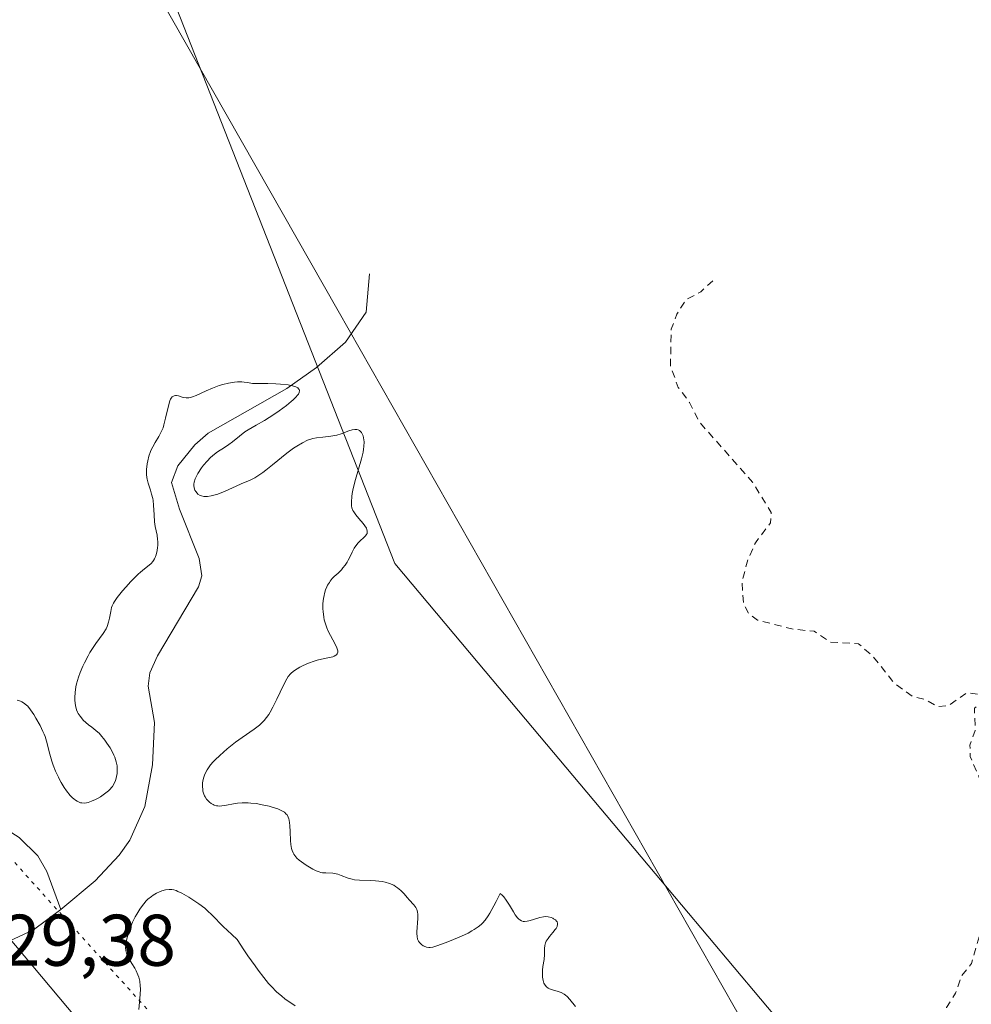
# Model space of a CAD drawing. Units: metres. Extents: x 629022 to 632507, y 4669471 to 4671848.
# Drawn here: x 631324 to 631454, y 4671407 to 4671542 of the extents above; entities that cross this region are included whole.
import ezdxf

# ---------------------------------------------------------------- set-up
doc = ezdxf.new("R2010")
doc.units = ezdxf.units.M
doc.header["$MEASUREMENT"] = 0
doc.linetypes.add('DGN Style 2', pattern=[1.6480167562047852, 0.988810053722871, -0.6592067024819142])
doc.linetypes.add('DGN Style 5', pattern=[1.1536117293433497, 0.4944050268614355, -0.6592067024819142])
for name, color, linetype, lineweight in [('Corriente natural lineal', 142, 'Continuous', 13), ('Cultivos herbáceos CxS', 92, 'Continuous', 0), ('Curva de nivel auxiliar', 30, 'DGN Style 2', 0), ('Curva de nivel normal', 30, 'Continuous', 0), ('Matorral CxS', 135, 'Continuous', 0), ('Rótulo de punto de cota en terreno', 7, 'Continuous', 0), ('Vía pecuaria CxS', 92, 'Continuous', 13), ('Vía pecuaria eje', 92, 'DGN Style 5', 0)]:
    doc.layers.add(name, color=color, linetype=linetype, lineweight=lineweight)
doc.styles.add('Style-Arial', font='txt')

# ---------------------------------------------------------------- blocks, each defined once
blk = doc.blocks.new('*U4')
at = {"layer": 'Cultivos herbáceos CxS', "color": 92, "linetype": 'Continuous', "lineweight": 0}
blk.add_polyline3d([(631435.0537, 4671382.721100001, 332.4006999999983), (631367.2028999999, 4671501.983899999, 331.1983000000037), (631340.6325000003, 4671548.686899999, 332.4864999999991), (631344.6057000002, 4671566.565099999, 332.8830000000016), (631345.9864999996, 4671591.924500001, 331.2296000000061), (631373.7109000003, 4671607.5263, 333.3540999999968), (631402.8161000004, 4671625.850299999, 333.9548999999971), (631431.9215000002, 4671652.797900001, 335.114499999996), (631463.1819000002, 4671668.966499999, 335.3557000000001), (631489.0531000001, 4671681.9013, 335.2743999999948), (631536.4833000004, 4671698.069700001, 335.8081999999995), (631567.7440999999, 4671702.380899999, 337.5488000000041), (631587.1476999996, 4671723.938899999, 337.9510000000009), (631604.3951000003, 4671736.8737, 338.0901000000013), (631619.4867000004, 4671736.873500001, 338.7127000000037), (631634.5780999997, 4671741.1851, 339.1634999999951), (631642.1237000005, 4671748.7303, 338.7740999999951), (631689.5544999996, 4671768.132099999, 339.528999999995), (631710.0361000003, 4671778.910900001, 340.1122000000032), (631748.8425000003, 4671795.079299999, 341.0080000000016), (631775.7918999996, 4671820.9487, 342.7621000000072), (631786.2862999998, 4671835.7632, 342.1202999999951), (631874.5384999998, 4671837.4001, 345.6490999999951)], dxfattribs=at)
blk = doc.blocks.new('*U13')
at = {"layer": 'Matorral CxS', "color": 135, "linetype": 'Continuous', "lineweight": 0}
blk.add_polyline3d([(631268.0617000004, 4671687.687700001, 333.260500000004), (631301.6941000001, 4671617.130100001, 332.0709000000061), (631326.3772999998, 4671573.7433, 331.7532999999967), (631340.6325000003, 4671548.686899999, 332.4864999999991), (631367.2028999999, 4671501.983899999, 331.1983000000037), (631435.0537, 4671382.721100001, 332.4006999999983)], dxfattribs=at)

msp = doc.modelspace()

# ---------------------------------------------------------------- linework, layer by layer
at = {"layer": 'Corriente natural lineal', "color": 142, "linetype": 'Continuous', "lineweight": 13}
for points in [[(631305.6700999998, 4671555.840100001, 330.1843999999983), (631303.8701, 4671549.090100001, 329.9024000000064), (631302.8000999996, 4671537.9001, 329.8695000000007), (631303.1101000002, 4671516.4801, 329.6959999999963), (631303.9101, 4671500.450099999, 329.5206999999937), (631303.5301000001, 4671491.5101, 329.4519), (631304.8000999996, 4671476.300100001, 329.4177000000054), (631307.3300999999, 4671469.2301, 329.3453000000009), (631310.0500999996, 4671460.360099999, 329.2970999999961), (631309.9301000005, 4671455.340100001, 329.2780999999959), (631309.2301000003, 4671450.590100001, 329.264599999995), (631310.0100999996, 4671445.600099999, 329.2997999999934), (631311.4401000004, 4671440.8301, 329.3068000000058), (631313.7100999998, 4671437.0001, 329.2464999999939), (631317.4001000002, 4671433.640100001, 329.2213000000047), (631323.5100999996, 4671429.800100001, 329.2099000000017), (631326.0301000001, 4671427.290100001, 329.1818999999959), (631327.2701000003, 4671425.140100001, 329.1296000000002), (631329.2001, 4671419.9101, 329.1193999999959)], [(631371.5000999998, 4671507.040100001, 331.1684999999998), (631371.0601000005, 4671501.780099999, 330.8813999999985), (631368.2401000002, 4671497.670100001, 330.840400000001), (631364.2600999996, 4671494.190099999, 330.8439999999973), (631360.2001, 4671491.340100001, 330.7244000000064), (631349.4101, 4671485.200099999, 330.1235000000015), (631347.5800999999, 4671483.590100001, 330.0678999999946), (631345.2200999996, 4671480.7401, 330.2957000000025), (631344.3800999997, 4671478.450099999, 330.3579000000027), (631345.4901000002, 4671474.790100001, 330.1909000000014), (631348.1700999998, 4671468.040100001, 329.5068000000028), (631348.5401, 4671465.640100001, 329.4376000000047), (631348.0701000001, 4671464.1501, 329.4156999999978), (631342.4501, 4671454.6801, 329.3144999999931), (631341.4001000002, 4671452.370100001, 329.3316999999952), (631341.1801000005, 4671450.530099999, 329.3236000000034), (631342.0500999996, 4671445.550100001, 329.2878999999957), (631341.7901, 4671439.720100001, 329.4042999999947), (631340.7001, 4671434.030099999, 329.542300000001), (631338.6401000004, 4671429.4301, 329.4033999999957), (631337.2200999996, 4671427.360099999, 329.210500000001), (631333.9001000002, 4671423.860099999, 329.215200000006), (631329.2001, 4671419.9101, 329.1193999999959)], [(631329.2001, 4671419.9101, 329.1193999999959), (631325.4401000004, 4671417.130100001, 329.1477000000014), (631318.9200999998, 4671414.130100001, 329.2464000000036), (631317.2174000005, 4671413.564900001, 329.209400000007)]]:
    msp.add_polyline3d(points, dxfattribs=at)
at = {"layer": 'Cultivos herbáceos CxS', "color": 92, "linetype": 'Continuous', "lineweight": 0, "extrusion": (0.8691809961366745, 0.494494070485039, 0.0001010445237972915), "elevation": 2858802.439108069, "flags": 128}
msp.add_lwpolyline([(3748227.161087882, 43.62016913246995), (3748173.428822295, 42.33196912589824), (3748036.216044012, 43.53436913203123)], dxfattribs=at)
at = {"layer": 'Curva de nivel auxiliar', "color": 30, "linetype": 'DGN Style 2', "lineweight": 0, "elevation": 332.5000000000001, "flags": 128}
msp.add_lwpolyline([(631119.6699999999, 4671143.6601), (631124.2300000006, 4671144.4301), (631126.5899999999, 4671144.3201), (631129.3899999997, 4671144.840100001), (631137.5899999999, 4671144.530099999), (631140.0999999996, 4671144.2501), (631142.3200000003, 4671143.590100001), (631144.5099999999, 4671142.540100001), (631149.3300000001, 4671138.370100001), (631151.4600000001, 4671137.2601), (631152.5599999997, 4671140.780099999), (631155.7999999998, 4671145.550100001), (631158.8200000003, 4671148.5601), (631165.4699999997, 4671153.3201), (631169.4100000003, 4671154.5801), (631172.5, 4671155.130100001), (631179.4000000004, 4671154.860099999), (631195.5099999999, 4671151.5001), (631210.3200000003, 4671150.6601), (631229.4400000004, 4671148.9101), (631231.1100000005, 4671149.4801), (631232.6100000005, 4671151.8301), (631235.0599999997, 4671153.420100001), (631237.1900000004, 4671155.370100001), (631238.3399999999, 4671155.790100001), (631239.8099999997, 4671155.720100001), (631245.54, 4671154.2501), (631248.9600000001, 4671154.0001), (631250.4600000001, 4671154.370100001), (631252.4900000002, 4671156.0601), (631255.4400000004, 4671157.600099999), (631257.5199999996, 4671157.120100001), (631266.4299999997, 4671156.970100001), (631275.3899999997, 4671155.780099999), (631278.4600000001, 4671156.440099999), (631280.4600000001, 4671157.5001), (631281.7999999998, 4671158.630100001), (631288.8899999997, 4671167.5801), (631290.7300000006, 4671170.620100001), (631293.5800000001, 4671173.780099999), (631296.5199999996, 4671175.950099999), (631299.4400000004, 4671177.670100001), (631307.2100000001, 4671181.4101), (631310.4500000002, 4671182.290100001), (631312.4800000006, 4671184.600099999), (631315.4500000002, 4671186.4301), (631319.3499999996, 4671187.7301), (631327.8600000005, 4671189.840100001), (631334.6600000003, 4671190.590100001), (631337.0300000003, 4671190.110099999), (631338.9199999999, 4671189.0101), (631339.8700000001, 4671188.9101), (631342.4600000001, 4671189.470100001), (631348.4000000004, 4671191.7401), (631358.3700000001, 4671192.790100001), (631361.7699999996, 4671191.6801), (631366.9299999997, 4671191.920100001), (631367.6600000003, 4671191.670100001), (631368.4100000003, 4671190.440099999), (631369.0300000003, 4671190.170100001), (631373.4900000002, 4671190.120100001), (631377.9900000002, 4671188.0801), (631382.9500000002, 4671187.9801), (631386.4699999997, 4671186.5001), (631390.5599999997, 4671186.1601), (631390.9800000006, 4671186.470100001), (631390.5700000003, 4671187.770099999), (631390.6799999997, 4671189.340100001), (631389.0300000003, 4671193.550100001), (631389, 4671195.4801), (631387.3799999999, 4671196.390100001), (631388.2599999999, 4671198.450099999), (631391.0800000001, 4671199.460100001), (631392.7199999997, 4671200.630100001), (631396.9800000006, 4671201.030099999), (631398.8899999997, 4671200.890100001), (631401.1900000004, 4671201.360099999), (631403.5199999996, 4671201.0801), (631404.4699999997, 4671201.290100001), (631405.75, 4671203.380100001), (631405.9400000004, 4671207.470100001), (631405.5300000003, 4671210.340100001), (631401.79, 4671220.450099999), (631401.3600000005, 4671223.290100001), (631400.6600000003, 4671225.390100001), (631398.04, 4671229.0001), (631397.5300000003, 4671230.5701), (631395.1100000005, 4671233.530099999), (631390.1900000004, 4671237.2501), (631388.4600000001, 4671239.720100001), (631389.79, 4671239.710100001), (631391.9500000002, 4671238.940099999), (631398.0199999996, 4671235.0701), (631400.4199999999, 4671232.860099999), (631402.9199999999, 4671231.9301), (631408.5999999996, 4671227.610099999), (631411.0899999999, 4671226.2301), (631414.4600000001, 4671224.9801), (631416.3499999996, 4671224.700099999), (631421.1900000004, 4671225.380100001), (631424.3300000001, 4671225.550100001), (631427.1100000005, 4671225.2501), (631430.7199999997, 4671225.620100001), (631432.4900000002, 4671226.4901), (631433.0199999996, 4671229.5001), (631431.6200000001, 4671234.7501), (631430.1500000004, 4671237.5601), (631428.1900000004, 4671243.130100001), (631427.1500000004, 4671245.090100001), (631426.8899999997, 4671246.960100001), (631425.9400000004, 4671248.960100001), (631424.5700000003, 4671254.640100001), (631420.5499999998, 4671261.600099999), (631417.9600000001, 4671264.9901), (631417.4900000002, 4671266.540100001), (631412.4699999997, 4671273.5101), (631404.4199999999, 4671282.460100001), (631401.4199999999, 4671284.870100001), (631393.5099999999, 4671289.520099999), (631392.3600000005, 4671289.720100001), (631390.6600000003, 4671290.640100001), (631388.0300000003, 4671291.1601), (631385.4900000002, 4671292.210100001), (631381.9900000002, 4671293.090100001), (631380.1799999997, 4671294.2501), (631380.0700000003, 4671294.550100001), (631380.4400000004, 4671295.040100001), (631381.3799999999, 4671295.610099999), (631383.4400000004, 4671296.040100001), (631387.6900000004, 4671295.6801), (631392.5499999998, 4671293.530099999), (631395.4900000002, 4671293.1801), (631397.2800000003, 4671292.350099999), (631399.7800000003, 4671291.790100001), (631401.5199999996, 4671290.110099999), (631403.4900000002, 4671289.530099999), (631405.5099999999, 4671287.950099999), (631405.9699999997, 4671287.9301), (631406.4500000002, 4671287.970100001), (631406.7400000002, 4671288.870100001), (631405.9199999999, 4671290.470100001), (631404.4199999999, 4671291.850099999), (631401.4500000002, 4671295.4901), (631402.3600000005, 4671296.040100001), (631404.3300000001, 4671295.630100001), (631409.3399999999, 4671293.6501), (631411.4699999997, 4671293.5001), (631414.3700000001, 4671292.7501), (631417.4500000002, 4671290.890100001), (631418.4699999997, 4671290.920100001), (631423.7300000006, 4671292.670100001), (631427.4900000002, 4671294.5101), (631428.5899999999, 4671293.640100001), (631428.9500000002, 4671292.960100001), (631430.1699999999, 4671292.270099999), (631431.5700000003, 4671292.350099999), (631433.5499999998, 4671291.590100001), (631434.8799999999, 4671289.920100001), (631435.7400000002, 4671289.380100001), (631435.5099999999, 4671287.3301), (631435.9500000002, 4671282.470100001), (631435.6600000003, 4671279.380100001), (631435.9699999997, 4671275.470100001), (631435.4299999997, 4671273.4901), (631435.6299999999, 4671272.420100001), (631436.4600000001, 4671271.9901), (631438.4400000004, 4671272.050100001), (631440.5300000003, 4671270.540100001), (631442.4900000002, 4671270.2601), (631443.5800000001, 4671271.440099999), (631443.8799999999, 4671275.450099999), (631443.4199999999, 4671278.5001), (631446.4400000004, 4671279.2601), (631448.9500000002, 4671281.450099999), (631450.4699999997, 4671281.5001), (631451.5899999999, 4671280.620100001), (631452.0800000001, 4671279.390100001), (631449.5499999998, 4671276.4901), (631449.0300000003, 4671275.040100001), (631449.0300000003, 4671274.020099999), (631450.2599999999, 4671272.3101), (631452.6100000005, 4671271.630100001), (631452.75, 4671270.880100001), (631450.9800000006, 4671268.5001), (631450.8499999996, 4671267.4801), (631451.4299999997, 4671266.9301), (631453.25, 4671266.440099999), (631456.9800000006, 4671267.030099999), (631457.6600000003, 4671266.710100001), (631458.3700000001, 4671265.630100001), (631459.4500000002, 4671265.4801), (631461.54, 4671266.800100001), (631462.7199999997, 4671269.390100001), (631462.8600000005, 4671270.4301), (631462.0999999996, 4671272.0601), (631462.0199999996, 4671273.030099999), (631462.1900000004, 4671274.540100001), (631462.8899999997, 4671275.460100001), (631464.3300000001, 4671275.6501), (631465.9100000003, 4671274.920100001), (631468.2999999998, 4671275.690099999), (631470.54, 4671275.090100001), (631471.6900000004, 4671275.770099999), (631472.1200000001, 4671277.550100001), (631471.5599999997, 4671279.590100001), (631468.5499999998, 4671280.280099999), (631467.9299999997, 4671280.970100001), (631467.9100000003, 4671281.5601), (631469.4900000002, 4671283.4901), (631469.3499999996, 4671284.280099999), (631468.4000000004, 4671284.880100001), (631463.4199999999, 4671284.4801), (631461.3899999997, 4671285.470100001), (631459.4000000004, 4671285.450099999), (631458.1500000004, 4671286.300100001), (631457.3899999997, 4671286.450099999), (631454.7800000003, 4671288.8101), (631452.5700000003, 4671289.610099999), (631452.2800000003, 4671290.2501), (631451.1200000001, 4671291.2501), (631447.5800000001, 4671291.550100001), (631446.0700000003, 4671293.130100001), (631444.4500000002, 4671293.4901), (631443.4199999999, 4671294.450099999), (631442.8700000001, 4671295.5101), (631442.8899999997, 4671296.520099999), (631443.5199999996, 4671297.640100001), (631446.4400000004, 4671299.630100001), (631448.5899999999, 4671299.270099999), (631450.7800000003, 4671299.710100001), (631454.79, 4671298.720100001), (631457.7999999998, 4671298.720100001), (631461.3600000005, 4671296.700099999), (631467.5199999996, 4671296.200099999), (631470.1500000004, 4671294.1601), (631471, 4671293.030099999), (631472.1200000001, 4671290.540100001), (631474.9400000004, 4671288.020099999), (631475.4299999997, 4671286.460100001), (631476.4400000004, 4671285.880100001), (631478.4400000004, 4671286.020099999), (631480.6100000005, 4671285.300100001), (631484.0300000003, 4671286.0601), (631484.6100000005, 4671286.790100001), (631484.4100000003, 4671288.4901), (631486.2000000002, 4671289.440099999), (631486.4500000002, 4671289.890100001), (631486.2199999997, 4671291.5101), (631487.4400000004, 4671292.450099999), (631490.3700000001, 4671293.6601), (631491.6299999999, 4671293.4301), (631493.4600000001, 4671291.880100001), (631496.29, 4671291.370100001), (631497.3300000001, 4671289.3301), (631498.2400000002, 4671288.3101), (631503.4600000001, 4671286.470100001), (631504.7800000003, 4671287.530099999), (631505.0800000001, 4671288.460100001), (631504.4699999997, 4671289.5001), (631503.3099999997, 4671290.340100001), (631502.7199999997, 4671291.4101), (631502.5899999999, 4671292.770099999), (631502.9299999997, 4671295.4301), (631497.9299999997, 4671300.0001), (631496.6100000005, 4671301.640100001), (631494.7699999996, 4671302.770099999), (631492.9500000002, 4671304.4901), (631491, 4671305.0601), (631489.4699999997, 4671304.720100001), (631486.5099999999, 4671302.190099999), (631485.1100000005, 4671302.2401), (631484.6299999999, 4671302.790100001), (631484.3799999999, 4671304.620100001), (631481.9900000002, 4671308.050100001), (631480.3700000001, 4671308.960100001), (631479.3099999997, 4671308.6501), (631478.4199999999, 4671308.790100001), (631478.3099999997, 4671309.470100001), (631478.9299999997, 4671309.940099999), (631481.4299999997, 4671310.5001), (631482.4699999997, 4671310.440099999), (631483.3499999996, 4671311.020099999), (631483.8700000001, 4671311.940099999), (631484.1900000004, 4671314.440099999), (631486.4800000006, 4671314.940099999), (631487.5700000003, 4671315.4901), (631487.1500000004, 4671317.5801), (631487.7300000006, 4671318.600099999), (631489.3700000001, 4671319.630100001), (631494.8300000001, 4671319.7601), (631495.3600000005, 4671319.370100001), (631495.6600000003, 4671318.4001), (631496.4100000003, 4671317.450099999), (631497.4800000006, 4671317.4001), (631500.3600000005, 4671318.8101), (631503.5099999999, 4671319.0701), (631503.9299999997, 4671319.450099999), (631503.8899999997, 4671319.9301), (631503.2000000002, 4671321.620100001), (631503.6699999999, 4671322.620100001), (631504.3499999996, 4671323.0101), (631508.0800000001, 4671322.210100001), (631510.4000000004, 4671323.5801), (631511.1600000003, 4671322.1601), (631513.7100000001, 4671319.8101), (631513.8700000001, 4671317.9301), (631514.4100000003, 4671316.790100001), (631515.3300000001, 4671316.6801), (631517.4600000001, 4671317.110099999), (631520.5, 4671322.520099999), (631522.8399999999, 4671328.450099999), (631524.9900000002, 4671334.370100001), (631527.1200000001, 4671337.440099999), (631532.0899999999, 4671338.850099999), (631545.1600000003, 4671339.9901), (631546.8200000003, 4671340.450099999), (631547.2999999998, 4671341.610099999), (631546.7699999996, 4671342.7601), (631544.0300000003, 4671343.140100001), (631540.75, 4671344.790100001), (631540.4500000002, 4671345.4901), (631541.25, 4671347.460100001), (631544.5599999997, 4671348.290100001), (631548.4400000004, 4671347.950099999), (631553.0300000003, 4671349.100099999), (631553.9000000004, 4671348.880100001), (631555.4199999999, 4671347.7601), (631556.3799999999, 4671348.120100001), (631558.3099999997, 4671350.2301), (631560.4199999999, 4671350.9301), (631562.6600000003, 4671350.670100001), (631563.4600000001, 4671349.5001), (631564.1100000005, 4671349.300100001), (631566.6100000005, 4671349.4101), (631568, 4671349.0001), (631568.4100000003, 4671348.450099999), (631570.5, 4671348.470100001), (631570.2100000001, 4671349.540100001), (631571.4199999999, 4671351.470100001), (631573.7800000003, 4671352.540100001), (631573.8700000001, 4671352.960100001), (631572.8399999999, 4671353.450099999), (631569.9199999999, 4671354.0001), (631564.9100000003, 4671356.0001), (631563.5899999999, 4671357.780099999), (631563.6399999997, 4671360.7301), (631562.4100000003, 4671360.890100001), (631561.4199999999, 4671359.940099999), (631560.3200000003, 4671360.3301), (631560.0300000003, 4671361.5701), (631560.6200000001, 4671362.5101), (631560.5599999997, 4671363.5601), (631558.4900000002, 4671362.640100001), (631557.9500000002, 4671361.9801), (631557.4600000001, 4671361.140100001), (631557.0199999996, 4671358.5001), (631556.4299999997, 4671357.2301), (631552.9400000004, 4671355.9801), (631550.4100000003, 4671356.8301), (631549.4800000006, 4671357.520099999), (631547.7699999996, 4671360.440099999), (631547, 4671363.0101), (631546.7599999999, 4671365.460100001), (631545.3399999999, 4671365.860099999), (631544.4400000004, 4671365.5001), (631544.2400000002, 4671363.190099999), (631543.3499999996, 4671360.5601), (631543.1900000004, 4671359.140100001), (631542.4000000004, 4671357.970100001), (631539.4800000006, 4671356.300100001), (631538.5800000001, 4671356.3101), (631537.4500000002, 4671357.4901), (631537.1500000004, 4671359.120100001), (631536.6799999997, 4671359.6801), (631535.3600000005, 4671359.790100001), (631533.9100000003, 4671359.4901), (631532.8099999997, 4671358.520099999), (631531.4400000004, 4671356.2301), (631527.4500000002, 4671354.5601), (631524.8300000001, 4671352.520099999), (631523.4100000003, 4671350.280099999), (631518.5099999999, 4671347.940099999), (631517.75, 4671346.870100001), (631517.1799999997, 4671344.550100001), (631516.5099999999, 4671343.960100001), (631510.3799999999, 4671344.460100001), (631507.3399999999, 4671345.390100001), (631506.1900000004, 4671347.270099999), (631504.3200000003, 4671347.5701), (631505.4299999997, 4671348.550100001), (631506.5899999999, 4671348.280099999), (631510.9800000006, 4671349.550100001), (631512.7400000002, 4671352.470100001), (631513.2800000003, 4671356.200099999), (631512.8600000005, 4671359.5001), (631513.7300000006, 4671360.450099999), (631513.7000000002, 4671361.390100001), (631512.3300000001, 4671363.3101), (631512.2999999998, 4671364.600099999), (631511.7800000003, 4671365.440099999), (631510.4600000001, 4671367.0701), (631508.3899999997, 4671367.630100001), (631508.1299999999, 4671368.610099999), (631508.4100000003, 4671370.4801), (631509.5199999996, 4671372.130100001), (631510.6100000005, 4671372.7401), (631511.1200000001, 4671373.4101), (631510.9400000004, 4671373.9001), (631507.8700000001, 4671374.840100001), (631502.1299999999, 4671373.3101), (631497.5300000003, 4671374.2301), (631494.5300000003, 4671374.190099999), (631491.7000000002, 4671375.700099999), (631489.5899999999, 4671376.4101), (631486.8899999997, 4671376.4901), (631484.4100000003, 4671378.5001), (631489.0199999996, 4671380.470100001), (631487.8300000001, 4671381.8201), (631486.1699999999, 4671382.3301), (631483.0099999999, 4671382.120100001), (631476.4800000006, 4671383.0601), (631473.4100000003, 4671382.9301), (631464.4800000006, 4671381.4801), (631460.1100000005, 4671381.2501), (631456.3300000001, 4671381.590100001), (631453.6799999997, 4671380.5801), (631449.3499999996, 4671379.710100001), (631445.3300000001, 4671379.6601), (631440.5499999998, 4671380.2601), (631436.5899999999, 4671379.300100001), (631433.3799999999, 4671380.440099999), (631432.9000000004, 4671381.450099999), (631434.5199999996, 4671382.200099999), (631436.4600000001, 4671382.470100001), (631438.1500000004, 4671385.4801), (631438.4699999997, 4671386.460100001), (631438.4800000006, 4671391.8101), (631439.2300000006, 4671393.440099999), (631444.4199999999, 4671395.940099999), (631444.9199999999, 4671396.5101), (631446.5499999998, 4671400.850099999), (631448.4500000002, 4671402.5001), (631450.4900000002, 4671403.690099999), (631450.6100000005, 4671406.5001), (631451.8399999999, 4671408.450099999), (631452.6200000001, 4671410.7501), (631454.0199999996, 4671412.5001), (631455.5, 4671417.790100001), (631458.3499999996, 4671425.4901), (631459.5499999998, 4671426.4901), (631459.79, 4671427.380100001), (631459.7000000002, 4671430.390100001), (631459.2999999998, 4671432.2601), (631458.4299999997, 4671433.890100001), (631455.0700000003, 4671438.020099999), (631453.8200000003, 4671440.9001), (631453.8099999997, 4671442.450099999), (631454.5199999996, 4671444.460100001), (631454.4199999999, 4671447.4901), (631455.4800000006, 4671448.4801), (631454.9000000004, 4671449.4301), (631453.4299999997, 4671449.6501), (631450.8399999999, 4671447.8301), (631449.3799999999, 4671447.7301), (631447.7000000002, 4671448.670100001), (631445.9900000002, 4671449.100099999), (631443.4299999997, 4671450.9301), (631440.5300000003, 4671454.5801), (631438.5300000003, 4671456.340100001), (631434.7000000002, 4671456.5601), (631432.4600000001, 4671458.050100001), (631429.5800000001, 4671458.340100001), (631424.7000000002, 4671459.5701), (631423.4800000006, 4671460.5101), (631422.7599999999, 4671461.870100001), (631422.5599999997, 4671464.7401), (631423.25, 4671467.520099999), (631424.4000000004, 4671470.1801), (631426.4699999997, 4671472.9001), (631426.5599999997, 4671474.340100001), (631424, 4671478.4901), (631416.6799999997, 4671486.770099999), (631415.3799999999, 4671489.4001), (631413.8300000001, 4671491.460100001), (631412.7599999999, 4671494.450099999), (631412.8600000005, 4671499.470100001), (631413.6399999997, 4671501.4901), (631414.8700000001, 4671503.5101), (631416.9000000004, 4671504.5601), (631418.9699999997, 4671506.470100001)], dxfattribs=at)
at = {"layer": 'Curva de nivel normal', "color": 30, "linetype": 'Continuous', "lineweight": 0, "elevation": 330, "flags": 128}
for points in [[(631399.7400000002, 4671406.630100001), (631398.9699999997, 4671407.5801), (631398.5800000001, 4671407.9901), (631398.3899999997, 4671408.1601), (631398.1900000004, 4671408.300100001), (631397.7699999996, 4671408.520099999), (631397.3499999996, 4671408.670100001), (631396.5800000001, 4671408.880100001), (631396.1600000003, 4671409.030099999), (631395.9800000006, 4671409.120100001), (631395.75, 4671409.290100001), (631395.5700000003, 4671409.530099999), (631395.4900000002, 4671409.670100001), (631395.4199999999, 4671409.8301), (631395.3099999997, 4671410.200099999), (631395.2400000002, 4671410.630100001), (631395.2100000001, 4671411.2501), (631395.2199999997, 4671411.5801), (631395.2699999996, 4671412.0801), (631395.4299999997, 4671413.0601), (631395.5, 4671413.7401), (631395.5099999999, 4671414.030099999), (631395.5099999999, 4671414.5701), (631395.5499999998, 4671414.960100001), (631395.6399999997, 4671415.350099999), (631395.7300000006, 4671415.550100001), (631395.9900000002, 4671415.960100001), (631396.2000000002, 4671416.2301), (631396.6500000004, 4671416.770099999), (631396.9600000001, 4671417.1501), (631397.0800000001, 4671417.3301), (631397.1699999999, 4671417.4901), (631397.2199999997, 4671417.590100001), (631397.2800000003, 4671417.880100001), (631397.2699999996, 4671418.050100001), (631397.2100000001, 4671418.210100001), (631397.1500000004, 4671418.300100001), (631396.9800000006, 4671418.4801), (631396.75, 4671418.6501), (631396.6200000001, 4671418.720100001), (631396.3899999997, 4671418.8101), (631396.0099999999, 4671418.9101), (631395.5700000003, 4671418.9301), (631395.3399999999, 4671418.9101), (631394.8399999999, 4671418.8101), (631393.8300000001, 4671418.4801), (631393.3499999996, 4671418.340100001), (631393.1200000001, 4671418.300100001), (631392.7599999999, 4671418.270099999), (631392.5899999999, 4671418.290100001), (631392.3399999999, 4671418.360099999), (631392.1100000005, 4671418.4901), (631391.9900000002, 4671418.5701), (631391.7599999999, 4671418.800100001), (631391.6500000004, 4671418.940099999), (631391.4800000006, 4671419.1801), (631391.2400000002, 4671419.5801), (631390.7100000001, 4671420.5001), (631390.2599999999, 4671421.210100001), (631389.9100000003, 4671421.640100001), (631389.7199999997, 4671421.840100001), (631389.4199999999, 4671422.100099999), (631388.8700000001, 4671421.020099999), (631388.5499999998, 4671420.4101), (631388, 4671419.4301), (631387.7599999999, 4671419.050100001), (631387.3499999996, 4671418.460100001), (631387.0099999999, 4671418.050100001), (631386.7999999998, 4671417.850099999), (631386.4199999999, 4671417.540100001), (631385.8499999996, 4671417.1601), (631385.5499999998, 4671416.970100001), (631385.04, 4671416.690099999), (631384.1399999997, 4671416.2501), (631383.0300000003, 4671415.780099999), (631382.2599999999, 4671415.470100001), (631380.8799999999, 4671414.970100001), (631380.1699999999, 4671414.770099999), (631379.8300000001, 4671414.710100001), (631379.6500000004, 4671414.700099999), (631379.3200000003, 4671414.7501), (631379.0099999999, 4671414.870100001), (631378.8600000005, 4671414.950099999), (631378.6500000004, 4671415.100099999), (631378.3700000001, 4671415.380100001), (631378.2300000006, 4671415.5701), (631378.1799999997, 4671415.6801), (631378.1100000005, 4671415.860099999), (631378.0300000003, 4671416.190099999), (631378.0099999999, 4671416.610099999), (631378.0099999999, 4671416.850099999), (631378.1399999997, 4671418.6801), (631378.1299999999, 4671419.270099999), (631378.0999999996, 4671419.540100001), (631378.04, 4671419.780099999), (631377.9900000002, 4671419.9301), (631377.8600000005, 4671420.200099999), (631377.5999999996, 4671420.550100001), (631376.9600000001, 4671421.2501), (631376.7199999997, 4671421.5101), (631376.2199999997, 4671422.090100001), (631375.7999999998, 4671422.5101), (631375.3399999999, 4671422.9001), (631375.0899999999, 4671423.0801), (631374.8300000001, 4671423.2301), (631374.2699999996, 4671423.470100001), (631373.6600000003, 4671423.6501), (631373.2300000006, 4671423.7401), (631372.3099999997, 4671423.840100001), (631371.5800000001, 4671423.880100001), (631370.1200000001, 4671423.9301), (631369.4400000004, 4671424.0001), (631369.1299999999, 4671424.050100001), (631368.5700000003, 4671424.200099999), (631367.6100000005, 4671424.5801), (631367.1699999999, 4671424.7501), (631366.9400000004, 4671424.8101), (631366.4800000006, 4671424.880100001), (631365.54, 4671424.920100001), (631365.0700000003, 4671424.960100001), (631364.8399999999, 4671425.0001), (631364.6200000001, 4671425.0601), (631364.1900000004, 4671425.2301), (631363.75, 4671425.450099999), (631362.8399999999, 4671426.0101), (631362.1799999997, 4671426.4301), (631361.8499999996, 4671426.6801), (631361.54, 4671426.960100001), (631361.4000000004, 4671427.120100001), (631361.1399999997, 4671427.4801), (631361.0300000003, 4671427.6801), (631360.9000000004, 4671428.020099999), (631360.8200000003, 4671428.2601), (631360.7199999997, 4671428.800100001), (631360.6600000003, 4671429.390100001), (631360.6200000001, 4671430.5801), (631360.5899999999, 4671431.420100001), (631360.5599999997, 4671431.790100001), (631360.5, 4671432.170100001), (631360.4600000001, 4671432.340100001), (631360.3799999999, 4671432.5701), (631360.2100000001, 4671432.870100001), (631360.0999999996, 4671433.0001), (631359.8399999999, 4671433.2401), (631359.5899999999, 4671433.4001), (631359.3899999997, 4671433.5001), (631358.9299999997, 4671433.690099999), (631358.1699999999, 4671433.940099999), (631357.7400000002, 4671434.0601), (631357.0499999998, 4671434.220100001), (631355.9699999997, 4671434.420100001), (631355.2400000002, 4671434.5001), (631354.8899999997, 4671434.530099999), (631354.3799999999, 4671434.540100001), (631354.0499999998, 4671434.530099999), (631353.4400000004, 4671434.4801), (631352.8799999999, 4671434.4001), (631351.9000000004, 4671434.200099999), (631351.2699999996, 4671434.100099999), (631350.9800000006, 4671434.090100001), (631350.7199999997, 4671434.110099999), (631350.5499999998, 4671434.140100001), (631350.2400000002, 4671434.2301), (631350.0899999999, 4671434.290100001), (631349.8200000003, 4671434.440099999), (631349.5899999999, 4671434.620100001), (631349.4400000004, 4671434.7501), (631349.1900000004, 4671435.040100001), (631348.9900000002, 4671435.340100001), (631348.9000000004, 4671435.4901), (631348.7999999998, 4671435.7301), (631348.6799999997, 4671436.120100001), (631348.6500000004, 4671436.3301), (631348.6100000005, 4671436.800100001), (631348.6200000001, 4671437.2601), (631348.6500000004, 4671437.5101), (631348.7400000002, 4671437.9101), (631348.8799999999, 4671438.340100001), (631348.9900000002, 4671438.5701), (631349.2599999999, 4671439.0601), (631349.4299999997, 4671439.3101), (631349.7300000006, 4671439.720100001), (631350.0999999996, 4671440.140100001), (631350.3700000001, 4671440.4301), (631350.9800000006, 4671441.020099999), (631351.9900000002, 4671441.920100001), (631352.6900000004, 4671442.4901), (631353.1500000004, 4671442.850099999), (631354.04, 4671443.5001), (631355.7199999997, 4671444.640100001), (631356.4199999999, 4671445.1801), (631356.8600000005, 4671445.600099999), (631357.0700000003, 4671445.8301), (631357.3799999999, 4671446.220100001), (631357.6900000004, 4671446.6601), (631357.8899999997, 4671446.9801), (631358.2699999996, 4671447.6601), (631358.8200000003, 4671448.7301), (631359.7199999997, 4671450.6601), (631360.1600000003, 4671451.520099999), (631360.3499999996, 4671451.8301), (631360.6600000003, 4671452.210100001), (631360.8300000001, 4671452.370100001), (631361.2300000006, 4671452.6801), (631361.9600000001, 4671453.130100001), (631362.4000000004, 4671453.360099999), (631363.1299999999, 4671453.690099999), (631363.9299999997, 4671453.970100001), (631364.3499999996, 4671454.090100001), (631364.9299999997, 4671454.210100001), (631366.0199999996, 4671454.4301), (631366.4699999997, 4671454.5601), (631366.6699999999, 4671454.640100001), (631366.8799999999, 4671454.7601), (631366.9699999997, 4671454.840100001), (631367.0700000003, 4671454.960100001), (631367.1500000004, 4671455.1801), (631367.1500000004, 4671455.360099999), (631367.1299999999, 4671455.5001), (631367.04, 4671455.790100001), (631366.8099999997, 4671456.290100001), (631366.1600000003, 4671457.4901), (631365.8200000003, 4671458.170100001), (631365.6699999999, 4671458.520099999), (631365.4600000001, 4671459.0701), (631365.3099999997, 4671459.620100001), (631365.2300000006, 4671460.0001), (631365.1399999997, 4671460.7501), (631365.1200000001, 4671461.120100001), (631365.1299999999, 4671461.850099999), (631365.2000000002, 4671462.540100001), (631365.2800000003, 4671462.970100001), (631365.3499999996, 4671463.2401), (631365.5, 4671463.7501), (631365.6500000004, 4671464.120100001), (631365.7599999999, 4671464.350099999), (631366.0099999999, 4671464.7501), (631366.1399999997, 4671464.9301), (631366.4000000004, 4671465.2601), (631366.6699999999, 4671465.540100001), (631367.2000000002, 4671466.030099999), (631367.6600000003, 4671466.4901), (631367.8700000001, 4671466.7301), (631368.1600000003, 4671467.110099999), (631368.4400000004, 4671467.540100001), (631368.5800000001, 4671467.780099999), (631368.7599999999, 4671468.120100001), (631369.1299999999, 4671468.870100001), (631369.4299999997, 4671469.4301), (631369.7699999996, 4671469.950099999), (631369.9600000001, 4671470.1801), (631370.2300000006, 4671470.460100001), (631370.75, 4671470.920100001), (631370.9699999997, 4671471.140100001), (631371.0499999998, 4671471.2501), (631371.1799999997, 4671471.470100001), (631371.2100000001, 4671471.600099999), (631371.2100000001, 4671471.790100001), (631371.1500000004, 4671472.0101), (631371.0800000001, 4671472.1601), (631370.8799999999, 4671472.4901), (631370.6200000001, 4671472.8301), (631370.04, 4671473.5101), (631369.6399999997, 4671473.9901), (631369.3399999999, 4671474.4001), (631369.2400000002, 4671474.600099999), (631369.0899999999, 4671474.970100001), (631369.04, 4671475.220100001), (631369.0199999996, 4671475.4001), (631369.0199999996, 4671475.800100001), (631369.0800000001, 4671476.5001), (631369.1399999997, 4671476.920100001), (631369.2699999996, 4671477.610099999), (631369.5700000003, 4671478.840100001), (631370.4000000004, 4671481.700099999), (631370.6200000001, 4671482.600099999), (631370.6900000004, 4671483.0101), (631370.7400000002, 4671483.380100001), (631370.7599999999, 4671484.030099999), (631370.7000000002, 4671484.550100001), (631370.6299999999, 4671484.8301), (631370.5599999997, 4671485.0001), (631370.4100000003, 4671485.270099999), (631370.2300000006, 4671485.4801), (631370.1299999999, 4671485.5601), (631369.9600000001, 4671485.6501), (631369.7699999996, 4671485.700099999), (631369.6699999999, 4671485.710100001), (631369.5, 4671485.710100001), (631369.1200000001, 4671485.6501), (631368.6699999999, 4671485.5101), (631367.6100000005, 4671485.120100001), (631367.0499999998, 4671484.940099999), (631366.7699999996, 4671484.870100001), (631366.2199999997, 4671484.770099999), (631365.1200000001, 4671484.670100001), (631364.2599999999, 4671484.5701), (631363.7300000006, 4671484.450099999), (631363.4500000002, 4671484.370100001), (631363.0199999996, 4671484.220100001), (631362.3099999997, 4671483.890100001), (631361.5300000003, 4671483.4301), (631361.0999999996, 4671483.140100001), (631360.1799999997, 4671482.440099999), (631358.2199999997, 4671480.850099999), (631357.2999999998, 4671480.110099999), (631356.8799999999, 4671479.800100001), (631356.4900000002, 4671479.520099999), (631355.79, 4671479.100099999), (631355.1600000003, 4671478.780099999), (631353.9199999999, 4671478.2401), (631353.2199999997, 4671477.9301), (631351.7400000002, 4671477.2601), (631350.7000000002, 4671476.840100001), (631350.3799999999, 4671476.7401), (631349.8099999997, 4671476.590100001), (631349.2999999998, 4671476.520099999), (631349, 4671476.520099999), (631348.8200000003, 4671476.540100001), (631348.4800000006, 4671476.610099999), (631348.3099999997, 4671476.6801), (631348, 4671476.860099999), (631347.8799999999, 4671476.960100001), (631347.6900000004, 4671477.190099999), (631347.5700000003, 4671477.390100001), (631347.4699999997, 4671477.720100001), (631347.4400000004, 4671478.040100001), (631347.4500000002, 4671478.210100001), (631347.4900000002, 4671478.4801), (631347.6299999999, 4671478.9301), (631347.8499999996, 4671479.420100001), (631348, 4671479.6801), (631348.4800000006, 4671480.4301), (631348.7699999996, 4671480.8101), (631349.2400000002, 4671481.370100001), (631349.7400000002, 4671481.880100001), (631350, 4671482.110099999), (631350.5, 4671482.5101), (631350.8300000001, 4671482.7401), (631351.5, 4671483.1501), (631352.2400000002, 4671483.640100001), (631352.7300000006, 4671484.0101), (631353.7100000001, 4671484.8101), (631354.4199999999, 4671485.370100001), (631354.8899999997, 4671485.6801), (631355.9900000002, 4671486.300100001), (631357.1100000005, 4671486.960100001), (631358.4199999999, 4671487.780099999), (631359.1200000001, 4671488.2501), (631360.1500000004, 4671489.0101), (631360.7699999996, 4671489.520099999), (631361.0499999998, 4671489.770099999), (631361.4199999999, 4671490.140100001), (631361.6600000003, 4671490.420100001), (631361.7599999999, 4671490.5601), (631361.8600000005, 4671490.7601), (631361.9100000003, 4671491.030099999), (631361.8600000005, 4671491.200099999), (631361.7999999998, 4671491.290100001), (631361.6699999999, 4671491.4001), (631361.4100000003, 4671491.540100001), (631361.25, 4671491.610099999), (631360.9400000004, 4671491.690099999), (631360.3600000005, 4671491.8101), (631359.3300000001, 4671491.920100001), (631358.6900000004, 4671491.960100001), (631357.5599999997, 4671492.0001), (631355.4800000006, 4671492.0001), (631354.79, 4671492.1501), (631354.3300000001, 4671492.200099999), (631354.0300000003, 4671492.220100001), (631353.4400000004, 4671492.220100001), (631353.0099999999, 4671492.190099999), (631352.1699999999, 4671492.0701), (631351.3899999997, 4671491.880100001), (631350.8899999997, 4671491.720100001), (631349.9800000006, 4671491.390100001), (631349.1100000005, 4671491.0101), (631347.75, 4671490.380100001), (631347.2300000006, 4671490.170100001), (631346.9900000002, 4671490.100099999), (631346.7699999996, 4671490.0601), (631346.3600000005, 4671490.0601), (631345.9900000002, 4671490.110099999), (631345.3399999999, 4671490.300100001), (631345.0599999997, 4671490.360099999), (631344.9299999997, 4671490.370100001), (631344.7400000002, 4671490.340100001), (631344.4800000006, 4671490.200099999), (631344.3200000003, 4671490.0001), (631344.2400000002, 4671489.870100001), (631344.1299999999, 4671489.630100001), (631343.9400000004, 4671488.970100001), (631343.5700000003, 4671487.2501), (631343.3399999999, 4671486.360099999), (631343.2100000001, 4671485.940099999), (631343.1100000005, 4671485.670100001), (631342.8799999999, 4671485.190099999), (631342.6399999997, 4671484.7401), (631342.1500000004, 4671483.920100001), (631341.7999999998, 4671483.3301), (631341.6399999997, 4671483.030099999), (631341.5, 4671482.710100001), (631341.2800000003, 4671482.0601), (631341.1200000001, 4671481.4101), (631341.0499999998, 4671480.9901), (631340.9600000001, 4671480.2301), (631340.9400000004, 4671479.540100001), (631340.9699999997, 4671479.140100001), (631341.0199999996, 4671478.880100001), (631341.1600000003, 4671478.350099999), (631341.4800000006, 4671477.390100001), (631341.6500000004, 4671476.840100001), (631341.7999999998, 4671476.2501), (631341.8499999996, 4671475.950099999), (631341.9199999999, 4671475.3101), (631341.9900000002, 4671474.0101), (631342.0599999997, 4671473.040100001), (631342.1500000004, 4671472.4301), (631342.3899999997, 4671471.2401), (631342.4699999997, 4671470.640100001), (631342.5, 4671470.340100001), (631342.4900000002, 4671469.790100001), (631342.4699999997, 4671469.5101), (631342.4100000003, 4671469.100099999), (631342.2699999996, 4671468.520099999), (631342.1299999999, 4671468.1601), (631342.04, 4671467.9901), (631341.9000000004, 4671467.7601), (631341.7999999998, 4671467.610099999), (631341.5700000003, 4671467.350099999), (631341.3099999997, 4671467.100099999), (631340.6699999999, 4671466.600099999), (631340.1100000005, 4671466.140100001), (631339.7999999998, 4671465.860099999), (631339.4699999997, 4671465.550100001), (631338.7800000003, 4671464.850099999), (631338.0999999996, 4671464.090100001), (631337.6699999999, 4671463.5801), (631336.9400000004, 4671462.6801), (631336.5700000003, 4671462.1501), (631336.4299999997, 4671461.920100001), (631336.2300000006, 4671461.530099999), (631336.1500000004, 4671461.290100001), (631336.04, 4671460.780099999), (631335.8899999997, 4671459.840100001), (631335.7599999999, 4671459.290100001), (631335.54, 4671458.700099999), (631335.4000000004, 4671458.390100001), (631335.0099999999, 4671457.7601), (631334.0199999996, 4671456.350099999), (631333.4699999997, 4671455.5601), (631333.2000000002, 4671455.120100001), (631332.9299999997, 4671454.670100001), (631332.4400000004, 4671453.720100001), (631332.2300000006, 4671453.280099999), (631331.8700000001, 4671452.4101), (631331.6399999997, 4671451.7601), (631331.3700000001, 4671450.850099999), (631331.2699999996, 4671450.420100001), (631331.1600000003, 4671449.640100001), (631331.1299999999, 4671448.960100001), (631331.1399999997, 4671448.550100001), (631331.2199999997, 4671447.860099999), (631331.3700000001, 4671447.270099999), (631331.4900000002, 4671446.950099999), (631331.5899999999, 4671446.7601), (631331.8399999999, 4671446.390100001), (631332.3099999997, 4671445.840100001), (631332.5899999999, 4671445.5701), (631333.04, 4671445.1801), (631333.25, 4671445.030099999), (631333.6900000004, 4671444.700099999), (631334.0499999998, 4671444.420100001), (631334.4400000004, 4671444.0601), (631334.6500000004, 4671443.840100001), (631335.2400000002, 4671443.130100001), (631335.5300000003, 4671442.720100001), (631335.9600000001, 4671442.0701), (631336.3300000001, 4671441.4001), (631336.4800000006, 4671441.0801), (631336.6100000005, 4671440.770099999), (631336.7999999998, 4671440.170100001), (631336.9100000003, 4671439.610099999), (631336.9400000004, 4671439.2501), (631336.9400000004, 4671439.020099999), (631336.9199999999, 4671438.5601), (631336.8499999996, 4671438.120100001), (631336.7999999998, 4671437.9001), (631336.7000000002, 4671437.5801), (631336.4800000006, 4671437.100099999), (631336.2800000003, 4671436.790100001), (631336.1699999999, 4671436.640100001), (631335.9699999997, 4671436.4101), (631335.7400000002, 4671436.1801), (631335.2100000001, 4671435.7501), (631334.6200000001, 4671435.350099999), (631334.2199999997, 4671435.110099999), (631333.9500000002, 4671434.970100001), (631333.4299999997, 4671434.7401), (631332.9500000002, 4671434.5701), (631332.7199999997, 4671434.520099999), (631332.4000000004, 4671434.4901), (631332.0800000001, 4671434.5101), (631331.9199999999, 4671434.540100001), (631331.6200000001, 4671434.6601), (631331.4600000001, 4671434.7401), (631331.2199999997, 4671434.890100001), (631330.9800000006, 4671435.0801), (631330.8200000003, 4671435.220100001), (631330.4900000002, 4671435.5601), (631330, 4671436.170100001), (631329.6799999997, 4671436.630100001), (631329.2699999996, 4671437.300100001), (631329.0800000001, 4671437.6501), (631328.8700000001, 4671438.050100001), (631328.4900000002, 4671438.880100001), (631328.1699999999, 4671439.700099999), (631327.9800000006, 4671440.2301), (631327.6900000004, 4671441.210100001), (631327.25, 4671443.0001), (631327.04, 4671443.620100001), (631326.9100000003, 4671443.960100001), (631326.7599999999, 4671444.3301), (631326.3799999999, 4671445.110099999), (631325.7999999998, 4671446.1601), (631325.5, 4671446.6501), (631325.0599999997, 4671447.280099999), (631324.6699999999, 4671447.7601), (631324.4900000002, 4671447.940099999), (631324.1100000005, 4671448.2301), (631323.8499999996, 4671448.370100001), (631323.6600000003, 4671448.450099999), (631323.2300000006, 4671448.590100001)], [(631339.8799999999, 4671406.200099999), (631340.0999999996, 4671408.2601), (631340.1200000001, 4671409.0601), (631340.0999999996, 4671409.460100001), (631340.0199999996, 4671410.0701), (631339.8799999999, 4671410.6601), (631339.7800000003, 4671410.950099999), (631339.5300000003, 4671411.5001), (631339.3399999999, 4671411.850099999), (631338.9299999997, 4671412.530099999), (631338.5, 4671413.270099999), (631338.2999999998, 4671413.700099999), (631338.2199999997, 4671413.9301), (631338.1299999999, 4671414.290100001), (631338.0899999999, 4671414.690099999), (631338.0999999996, 4671414.9101), (631338.1399999997, 4671415.380100001), (631338.1900000004, 4671415.6501), (631338.2800000003, 4671416.0801), (631338.5599999997, 4671416.960100001), (631338.7400000002, 4671417.4301), (631339.0499999998, 4671418.170100001), (631339.4100000003, 4671418.9001), (631339.5999999996, 4671419.2601), (631340.0199999996, 4671419.950099999), (631340.2400000002, 4671420.270099999), (631340.5700000003, 4671420.710100001), (631340.9199999999, 4671421.100099999), (631341.1500000004, 4671421.3201), (631341.6200000001, 4671421.710100001), (631341.8499999996, 4671421.870100001), (631342.3099999997, 4671422.140100001), (631342.75, 4671422.350099999), (631343.0300000003, 4671422.450099999), (631343.54, 4671422.590100001), (631344.04, 4671422.670100001), (631344.2599999999, 4671422.670100001), (631344.4100000003, 4671422.6601), (631344.7100000001, 4671422.600099999), (631345.0300000003, 4671422.5001), (631345.25, 4671422.4001), (631345.7800000003, 4671422.140100001), (631346.75, 4671421.5801), (631347.2999999998, 4671421.2401), (631348.1299999999, 4671420.6801), (631348.9199999999, 4671420.0801), (631349.2800000003, 4671419.770099999), (631349.9400000004, 4671419.1501), (631351.4600000001, 4671417.5801), (631352.6299999999, 4671416.470100001), (631353.3899999997, 4671415.790100001), (631354.2999999998, 4671414.4001), (631354.8499999996, 4671413.5801), (631355.8200000003, 4671412.1801), (631356.25, 4671411.5801), (631357.0199999996, 4671410.5801), (631357.6799999997, 4671409.780099999), (631358.0700000003, 4671409.340100001), (631358.7800000003, 4671408.630100001), (631359.4900000002, 4671408.020099999), (631359.9199999999, 4671407.690099999), (631361.2999999998, 4671406.720100001)]]:
    msp.add_lwpolyline(points, dxfattribs=at)
at = {"layer": 'Matorral CxS', "color": 135, "linetype": 'Continuous', "lineweight": 0, "extrusion": (0.8691809961366745, 0.494494070485039, 0.0001010445237972915), "elevation": 2858802.439108069, "flags": 128}
msp.add_lwpolyline([(3748227.161087882, 43.62016913246995), (3748173.428822295, 42.33196912589824), (3748036.216044012, 43.53436913203123)], dxfattribs=at)
at = {"layer": 'Vía pecuaria CxS', "color": 92, "linetype": 'Continuous', "lineweight": 13}
for points in [[(631377.6505000005, 4671349.823100001, 331.1104999999953), (631312.25, 4671427.7138, 329.8641999999964), (631308.5680000001, 4671432.098999999, 329.8193000000028), (631267.4274000004, 4671538.836100001, 331.642200000002), (631228.9497999996, 4671620.9913, 332.649900000004), (631191.0010000002, 4671702.430000001, 333.944399999993), (631164.8559999998, 4671771.426999999, 334.445200000002), (631145.1096999999, 4671823.8706, 335.4771000000038), (631222.0231, 4671825.2972, 335.6156000000047), (631228.8679999998, 4671806.998000001, 335.1374999999971), (631249.5713000001, 4671752.988700001, 334.1588999999949), (631254.6710000001, 4671739.685000001, 334.0812000000006), (631255.7836999996, 4671737.330200001, 334.063599999994), (631258.2390999999, 4671732.134, 333.9854999999953), (631261.6185999997, 4671724.982200001, 333.8755999999994), (631282.8663999997, 4671680.016799999, 331.7943999999989), (631296.7829999998, 4671650.566000001, 333.0350999999937), (631335.7120000003, 4671567.353, 332.4024000000064), (631374.9670000002, 4671467.346000001, 331.4704999999958), (631386.4242000004, 4671453.707900001, 331.9832000000025), (631414.2822000004, 4671420.547300001, 332.1900000000023), (631428.6950000003, 4671403.391000001, 331.7957000000025)], [(631222.0231, 4671825.2972, 335.6156000000047), (631228.8679999998, 4671806.998000001, 335.1374999999971), (631249.5713000001, 4671752.988700001, 334.1588999999949), (631254.6710000001, 4671739.685000001, 334.0812000000006), (631255.7836999996, 4671737.330200001, 334.063599999994), (631258.2390999999, 4671732.134, 333.9854999999953), (631261.6185999997, 4671724.982200001, 333.8755999999994), (631282.8663999997, 4671680.016799999, 331.7943999999989), (631296.7829999998, 4671650.566000001, 333.0350999999937), (631335.7120000003, 4671567.353, 332.4024000000064), (631374.9670000002, 4671467.346000001, 331.4704999999958), (631386.4242000004, 4671453.707900001, 331.9832000000025), (631414.2822000004, 4671420.547300001, 332.1900000000023), (631428.6950000003, 4671403.391000001, 331.7957000000025)], [(631377.6505000005, 4671349.823100001, 331.1104999999953), (631312.25, 4671427.7138, 329.8641999999964), (631308.5680000001, 4671432.098999999, 329.8193000000028), (631267.4274000004, 4671538.836100001, 331.642200000002), (631228.9497999996, 4671620.9913, 332.649900000004), (631191.0010000002, 4671702.430000001, 333.944399999993), (631164.8559999998, 4671771.426999999, 334.445200000002), (631145.1096999999, 4671823.8706, 335.4771000000038)]]:
    msp.add_polyline3d(points, dxfattribs=at)
at = {"layer": 'Vía pecuaria eje', "color": 92, "linetype": 'DGN Style 5', "lineweight": 0}
msp.add_polyline3d([(631152.5244000005, 4671824.008199999, 335.3586000000068), (631184.9488000004, 4671740.4253, 334.0736999999936), (631212.4571000002, 4671676.606000001, 333.366200000004), (631244.4802000001, 4671602.3126, 331.743100000007), (631286.5489999996, 4671506.2686, 330.3711999999941), (631315.9177999999, 4671434.0372, 329.3399000000064), (631368.3054000001, 4671376.093400001, 330.0228999999963)], dxfattribs=at)

# ---------------------------------------------------------------- block references
at = {"layer": 'Cultivos herbáceos CxS', "color": 92, "linetype": 'Continuous', "lineweight": 0}
msp.add_blockref('*U4', (0, 0), dxfattribs=at)
at = {"layer": 'Matorral CxS', "color": 135, "linetype": 'Continuous', "lineweight": 0}
msp.add_blockref('*U13', (0, 0), dxfattribs=at)

# ---------------------------------------------------------------- texts
at = {"layer": 'Rótulo de punto de cota en terreno', "color": 7, "linetype": 'Continuous', "lineweight": 0, "style": 'Style-Arial'}
msp.add_text('329,38', height=7.000000000000002, dxfattribs=at).set_placement((631315.8278000001, 4671412.197799999))

doc.saveas('drawing.dxf')
